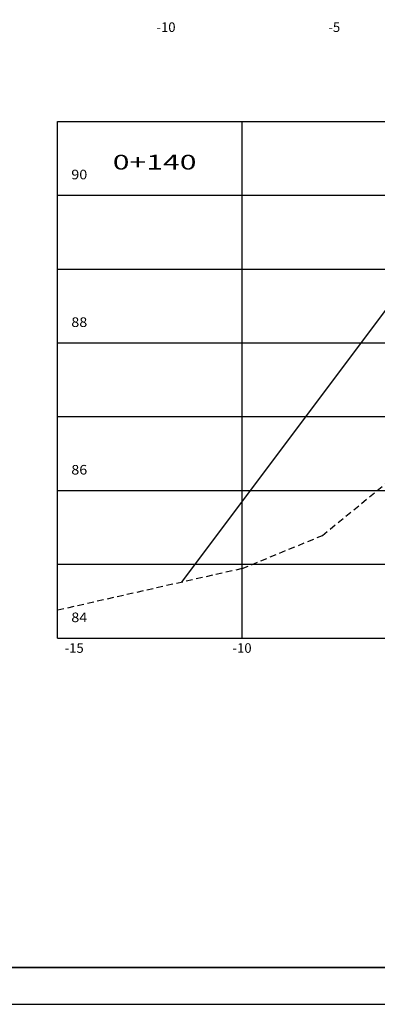
# Model space of a CAD drawing. Extents: x 10164 to 10310, y 10077 to 10329.
# Drawn here: x 10282 to 10292, y 10142 to 10168 of the extents above; entities that cross this region are included whole.
import ezdxf
from ezdxf.enums import TextEntityAlignment as Align

# ---------------------------------------------------------------- set-up
doc = ezdxf.new("R2010")
doc.units = 0
doc.header["$LTSCALE"] = 0.7
doc.header["$MEASUREMENT"] = 0
doc.linetypes.add('HIDDEN', pattern=[0.375, 0.25, -0.125])
doc.layers.get('0').update_dxf_attribs({"linetype": 'CONTINUOUS'})
for name, color, linetype in [('M_SEÇÃO', 252, 'CONTINUOUS'), ('MALHA-SEC', 251, 'CONTINUOUS'), ('SEÇÃO_TIPO_PAV', 7, 'CONTINUOUS'), ('TERRENO-SEC', 3, 'HIDDEN'), ('TEXTO-SEC', 7, 'CONTINUOUS'), ('TEXTO_SEC', 3, 'CONTINUOUS')]:
    doc.layers.add(name, color=color, linetype=linetype)
doc.styles.add('1_1000', font='complex.shx')
doc.styles.add('5MM', font='simplex.shx', dxfattribs={"height": 2.5})
doc.styles.add('COMPLEX', font='complex.shx', dxfattribs={"height": 2})

msp = doc.modelspace()

# ---------------------------------------------------------------- linework, layer by layer
at = {"color": 7}
msp.add_lwpolyline([(10226.296, 10171.241), (10226.296, 10141.541), (10310.396, 10141.541), (10310.396, 10200.941), (10228.096, 10200.941)], dxfattribs=at)
at = {"color": 0, "const_width": 0.045}
msp.add_lwpolyline([(10228.796, 10142.541), (10309.396, 10142.541), (10309.396, 10199.941), (10228.796, 10199.941)], close=True, dxfattribs=at)
at = {"layer": 'M_SEÇÃO', "color": 2}
for p, q in [((10283, 10165.466), (10308, 10165.466)), ((10283, 10151.466), (10283, 10165.466)), ((10283, 10151.466), (10308, 10151.466))]:
    msp.add_line(p, q, dxfattribs=at)
at = {"layer": 'MALHA-SEC', "color": 3}
msp.add_line((10288, 10151.466), (10288, 10165.466), dxfattribs=at)
at = {"layer": 'MALHA-SEC', "color": 252}
for p, q in [((10283, 10163.466), (10308, 10163.466)), ((10283, 10161.466), (10308, 10161.466)), ((10283, 10159.466), (10308, 10159.466)), ((10283, 10157.466), (10308, 10157.466)), ((10283, 10155.466), (10308, 10155.466)), ((10283, 10153.466), (10308, 10153.466))]:
    msp.add_line(p, q, dxfattribs=at)
at = {"layer": 'SEÇÃO_TIPO_PAV', "color": 6}
msp.add_line((10286.367, 10152.98), (10292, 10160.491), dxfattribs=at)
at = {"layer": 'TERRENO-SEC'}
for p, q in [((10290.176, 10154.246), (10294.811, 10158.032)), ((10288, 10153.349), (10290.176, 10154.246)), ((10288, 10153.349), (10283, 10152.219))]:
    msp.add_line(p, q, dxfattribs=at)

# ---------------------------------------------------------------- texts
at = {"layer": 'TEXTO-SEC', "color": 7, "style": 'COMPLEX', "width": 1.1}
for s, p in [('90', (10283.803, 10163.897)), ('88', (10283.803, 10159.897)), ('86', (10283.803, 10155.897)), ('84', (10283.803, 10151.897))]:
    msp.add_text(s, height=0.26, dxfattribs=at).set_placement(p, align=Align.RIGHT)
at = {"layer": 'TEXTO_SEC', "color": 3, "style": '5MM'}
for s, p in [('-10', (10285.938, 10167.891)), ('-5', (10290.5, 10167.891)), ('-15', (10283.448, 10151.066)), ('-10', (10288, 10151.066))]:
    msp.add_text(s, height=0.26, dxfattribs=at).set_placement(p, align=Align.CENTER)
at = {"layer": 'TEXTO_SEC', "style": '1_1000', "width": 1.5}
msp.add_text('0+140', height=0.4, dxfattribs=at).set_placement((10285.629, 10164.162), align=Align.CENTER)

doc.saveas('drawing.dxf')
